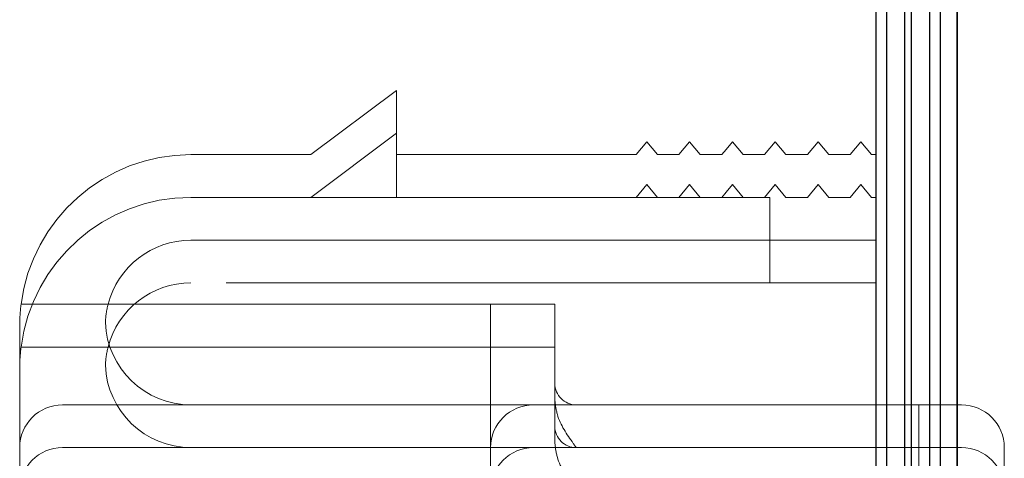
# Model space of a CAD drawing. Units: millimetres. Extents: x 11 to 205, y 5 to 292.
# Drawn here: x 143 to 145, y 226 to 227 of the extents above; entities that cross this region are included whole.
import ezdxf

# ---------------------------------------------------------------- set-up
doc = ezdxf.new("R2010")
doc.units = ezdxf.units.MM
doc.linetypes.add('HIDDEN', pattern=[1.905, 1.27, -0.635])

msp = doc.modelspace()

# ---------------------------------------------------------------- linework, layer by layer
at = {"color": 7, "linetype": 'Continuous', "lineweight": 25}
for p, q in [((144.9392, 244.5504), (144.9392, 214.7449)), ((144.9392, 214.7449), (144.9392, 244.5504)), ((144.8992, 240.0504), (144.8992, 217.5704)), ((144.8742, 240.0254), (144.8742, 217.5954)), ((144.8319, 239.9834), (144.8319, 217.6373)), ((144.8158, 239.9674), (144.8158, 217.6534)), ((144.7742, 239.9254), (144.7742, 217.6954)), ((144.7492, 239.9004), (144.7492, 217.7204))]:
    msp.add_line(p, q, dxfattribs=at)
at = {"color": 7, "linetype": 'HIDDEN', "lineweight": 18}
for p, q in [((143.6292, 227.1329), (143.4292, 226.9829)), ((143.6292, 226.9829), (143.6292, 227.1329)), ((143.4292, 226.8829), (143.6292, 227.0329)), ((144.2141, 227.0129), (144.1891, 226.9829)), ((144.2391, 226.9829), (144.2141, 227.0129)), ((144.3141, 227.0129), (144.2891, 226.9829)), ((144.3391, 226.9829), (144.3141, 227.0129)), ((144.4141, 227.0129), (144.3992, 226.995)), ((144.4391, 226.9829), (144.4141, 227.0129)), ((144.5141, 227.0129), (144.4891, 226.9829)), ((144.5391, 226.9829), (144.5141, 227.0129)), ((144.6141, 227.0129), (144.5891, 226.9829)), ((144.6391, 226.9829), (144.6141, 227.0129)), ((144.7141, 227.0129), (144.6891, 226.9829)), ((144.7391, 226.9829), (144.7141, 227.0129)), ((144.3992, 226.995), (144.3891, 226.9829)), ((143.4292, 226.9829), (143.1492, 226.9829)), ((144.1891, 226.9829), (143.6292, 226.9829)), ((143.6292, 226.9829), (143.6292, 226.8829)), ((144.2891, 226.9829), (144.2391, 226.9829)), ((144.3891, 226.9829), (144.3391, 226.9829)), ((144.4391, 226.9829), (144.4891, 226.9829)), ((144.5391, 226.9829), (144.5891, 226.9829)), ((144.6391, 226.9829), (144.6891, 226.9829)), ((144.7391, 226.9829), (144.7492, 226.9829)), ((144.1891, 226.8829), (144.2141, 226.9129)), ((144.2141, 226.9129), (144.2391, 226.8829)), ((144.2891, 226.8829), (144.3141, 226.9129)), ((144.3141, 226.9129), (144.3391, 226.8829)), ((144.3891, 226.8829), (144.3992, 226.895)), ((144.4141, 226.9129), (144.3992, 226.895)), ((144.4391, 226.8829), (144.4141, 226.9129)), ((144.5141, 226.9129), (144.4891, 226.8829)), ((144.5391, 226.8829), (144.5141, 226.9129)), ((144.6141, 226.9129), (144.5891, 226.8829)), ((144.6391, 226.8829), (144.6141, 226.9129)), ((144.7141, 226.9129), (144.6891, 226.8829)), ((144.7391, 226.8829), (144.7141, 226.9129)), ((143.4292, 226.8829), (143.1492, 226.8829)), ((143.6292, 226.8829), (143.4292, 226.8829)), ((144.1891, 226.8829), (143.6292, 226.8829)), ((144.2391, 226.8829), (144.1891, 226.8829)), ((144.2891, 226.8829), (144.2391, 226.8829)), ((144.3391, 226.8829), (144.2891, 226.8829)), ((144.3891, 226.8829), (144.3391, 226.8829)), ((144.3992, 226.8829), (144.3891, 226.8829)), ((144.4391, 226.8829), (144.3992, 226.8829)), ((144.4891, 226.8829), (144.4391, 226.8829)), ((144.5014, 226.8829), (144.4891, 226.8829)), ((144.5014, 226.6829), (144.5014, 226.8829)), ((144.5391, 226.8829), (144.5891, 226.8829)), ((144.6391, 226.8829), (144.6891, 226.8829)), ((144.7391, 226.8829), (144.7492, 226.8829)), ((144.3992, 226.7829), (143.1492, 226.7829)), ((144.7492, 226.7829), (144.3992, 226.7829)), ((144.5014, 226.6829), (143.1492, 226.6829)), ((144.7492, 226.6829), (144.5014, 226.6829)), ((143.8492, 226.6329), (142.8534, 226.6329)), ((143.8492, 226.6329), (143.9992, 226.6329)), ((143.8492, 226.5329), (143.8492, 226.6329)), ((143.9992, 226.6329), (143.9992, 226.5329)), ((142.7492, 226.2979), (142.7492, 226.5829)), ((143.8492, 226.5329), (142.8534, 226.5329)), ((143.8492, 226.5329), (143.8492, 226.2979)), ((143.8492, 226.5329), (143.9992, 226.5329)), ((143.9992, 226.5329), (143.9992, 226.4479)), ((143.9992, 226.4479), (143.9992, 226.4097)), ((142.8492, 226.3979), (143.8492, 226.3979)), ((143.9492, 226.3979), (143.8492, 226.3979)), ((143.9492, 226.3979), (144.8492, 226.3979)), ((143.9992, 226.4097), (143.9992, 226.3097)), ((144.8492, 226.3979), (144.9492, 226.3979)), ((144.8492, 226.2979), (144.8492, 226.3979)), ((144.8492, 226.3979), (144.8492, 226.2979)), ((142.7492, 226.0012), (142.7492, 226.2979)), ((142.8492, 226.2979), (143.8492, 226.2979)), ((143.8492, 217.9179), (143.8492, 226.2979)), ((143.8492, 226.2979), (144.0492, 226.2979)), ((144.0492, 226.2979), (144.8492, 226.2979)), ((144.8492, 226.2979), (144.8492, 217.9179)), ((144.9492, 226.2979), (144.8492, 226.2979)), ((145.0492, 226.2979), (145.0492, 225.8788))]:
    msp.add_line(p, q, dxfattribs=at)
for centre, radius, start, end in [((143.1492, 226.5829), 0.4, 90, 172.8192), ((143.1492, 226.4829), 0.4, 90, 172.8192), ((143.1492, 226.5829), 0.2, 90, 165.5225), ((143.1492, 226.4829), 0.2, 90, 165.5225), ((143.1492, 226.5829), 0.4, 172.8192, 180), ((143.1492, 226.5829), 0.2, 165.5225, 177.8509), ((143.1492, 226.5979), 0.2, 182.1491, 270), ((143.1492, 226.4829), 0.4, 172.8192, 180), ((143.1492, 226.4829), 0.2, 165.5225, 177.8509), ((143.1492, 226.4979), 0.2, 182.1491, 270), ((144.0492, 226.4479), 0.05, 180, 270), ((142.8492, 226.2979), 0.1, 90, 180), ((143.9492, 226.2979), 0.1, 90, 180), ((144.9492, 226.2979), 0.1, 0, 90), ((144.0492, 226.3479), 0.05, 180, 270), ((142.8492, 226.1979), 0.1, 90, 180), ((143.9492, 226.1979), 0.1, 90, 180), ((144.9492, 226.1979), 0.1, 0, 90)]:
    msp.add_arc(centre, radius, start, end, dxfattribs=at)
for points, knots in [([(142.7523, 226.6329), (142.7534, 226.6329), (142.7556, 226.6329), (142.7728, 226.6329), (142.7981, 226.6329), (142.8265, 226.6329), (142.8456, 226.6329), (142.8534, 226.6329)], [0, 0, 0, 0, 0.21217, 0.424319, 0.637088, 0.851475, 1, 1, 1, 1]), ([(142.7523, 226.5329), (142.7534, 226.5329), (142.7556, 226.5329), (142.7728, 226.5329), (142.7981, 226.5329), (142.8265, 226.5329), (142.8456, 226.5329), (142.8534, 226.5329)], [0, 0, 0, 0, 0.2121701, 0.4243193, 0.6370884, 0.8514749, 1, 1, 1, 1]), ([(143.9992, 226.4097), (144.0006, 226.398), (144.005, 226.3607), (144.0297, 226.3256), (144.0467, 226.3014), (144.0491, 226.2981), (144.0492, 226.2979)], [0, 0, 0, 0, 0.283116, 0.90121, 0.994902, 1, 1, 1, 1]), ([(144.0492, 226.1979), (144.0491, 226.1981), (144.0467, 226.2014), (144.0297, 226.2256), (144.005, 226.2607), (144.0006, 226.298), (143.9992, 226.3097)], [0, 0, 0, 0, 0.005098, 0.09879, 0.716884, 1, 1, 1, 1])]:
    msp.add_open_spline(points, degree=3, knots=knots, dxfattribs=at)

doc.saveas('drawing.dxf')
